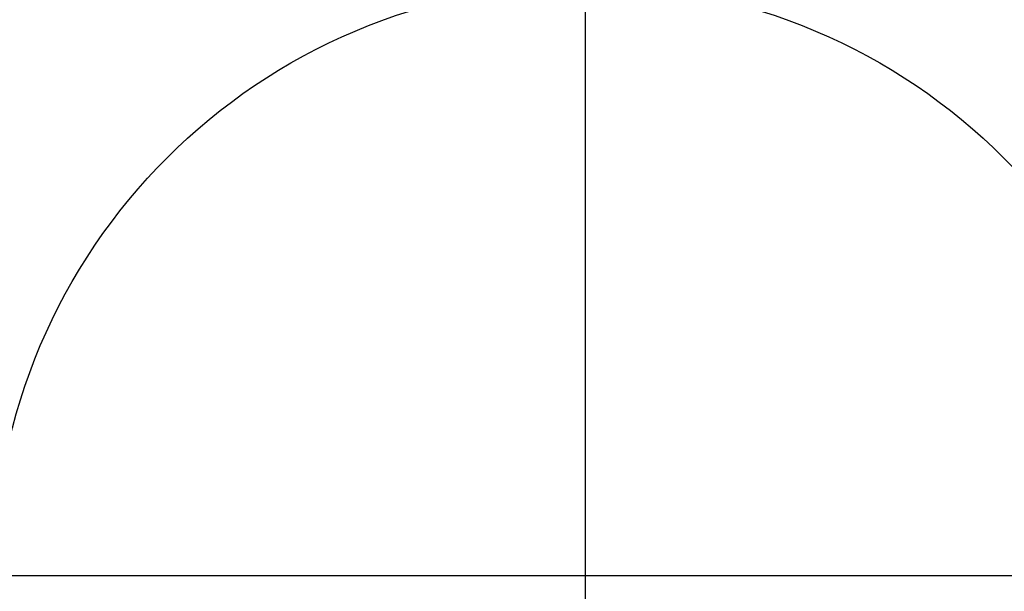
# Model space of a CAD drawing. Units: inches. Extents: x 0 to 6887, y 0 to 4912.
# Drawn here: x 1074 to 1116, y 3588 to 3613 of the extents above; entities that cross this region are included whole.
import ezdxf

# ---------------------------------------------------------------- set-up
doc = ezdxf.new("R2010")
doc.units = ezdxf.units.IN
doc.header["$MEASUREMENT"] = 0
doc.header["$PDMODE"] = 34
doc.header["$PDSIZE"] = 50
doc.layers.add('LG-DIM', color=7, linetype='Continuous')
doc.layers.add('LG-Product', color=3, linetype='Continuous')
doc.styles.add('GHS', font='Dotum.ttf')
doc.dimstyles.new('LG_DIM', dxfattribs={"dimtxt": 50, "dimasz": 40, "dimexe": 5, "dimexo": 20, "dimgap": 20, "dimtad": 1, "dimdec": 0, "dimzin": 0, "dimdsep": 46, "dimtxsty": 'GHS', "dimcen": 0.09, "dimclrd": 7, "dimclre": 7, "dimadec": 0, "dimazin": 0, "dimtfac": 1, "dimtdec": 0, "dimtofl": 0, "dimtmove": 0, "dimatfit": 0, "dimfxl": 30, "dimtolj": 1, "dimtzin": 0, "dimarcsym": 0})

# ---------------------------------------------------------------- blocks, each defined once
blk = doc.blocks.new('*D7')
at = {"layer": 'Defpoints', "color": 0, "transparency": 16777216}
for p in [(1074.905, 3732.981), (2027.492, 3732.981), (1074.905, 3403.001)]:
    blk.add_point(p, dxfattribs=at)
at = {"layer": 'LG-DIM', "color": 7, "lineweight": -2, "transparency": 16777216}
for p, q in [((1094.905, 3732.981), (2032.492, 3732.981)), ((2027.492, 3443.001), (2027.492, 3692.981)), ((1094.905, 3403.001), (2032.492, 3403.001))]:
    blk.add_line(p, q, dxfattribs=at)
at = {"layer": 'LG-DIM', "color": 7, "transparency": 16777216}
for points in [[(2020.825, 3692.981), (2034.159, 3692.981), (2027.492, 3732.981)], [(2020.825, 3443.001), (2034.159, 3443.001), (2027.492, 3403.001)]]:
    blk.add_solid(points, dxfattribs=at)
at = {"layer": 'LG-DIM', "color": 0, "transparency": 16777216, "insert": (1982.458, 3567.991), "char_height": 50, "attachment_point": 5, "rotation": 90, "style": 'GHS'}
blk.add_mtext('\\A1;330', dxfattribs=at)

msp = doc.modelspace()

# ---------------------------------------------------------------- linework, layer by layer
at = {"layer": 'LG-Product'}
msp.add_point((1098.135, 3589.081), dxfattribs=at)

# ---------------------------------------------------------------- dimensions: what is measured, and where the dimension line sits
at = {"layer": 'LG-DIM'}
dim = msp.add_linear_dim(base=(2027.492, 3732.981), p1=(1074.905, 3403.001), p2=(1074.905, 3732.981), angle=90, dimstyle='LG_DIM', dxfattribs=at)
dim.commit()
dim.dimension.update_dxf_attribs({"geometry": '*D7', "text_midpoint": (1982.458, 3567.991)})

doc.saveas('drawing.dxf')
